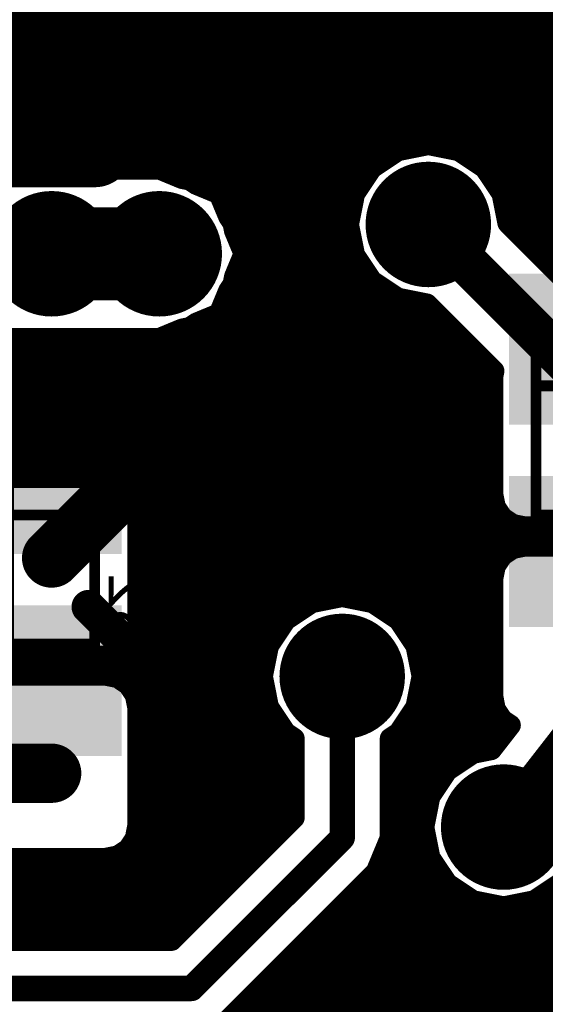
# Model space of a CAD drawing. Extents: x -1676 to 2120, y -1096 to 1570.
# Drawn here: x -1012 to -997, y -162 to -133 of the extents above; entities that cross this region are included whole.
import ezdxf

# ---------------------------------------------------------------- set-up
doc = ezdxf.new("R2010")
doc.units = 0
doc.header["$MEASUREMENT"] = 0
for name, color, linetype in [('BOT_MASK', 250, 'Continuous'), ('BOT_PASTE', 250, 'Continuous'), ('BOT_SILK', 7, 'Continuous'), ('BOTTOM', 250, 'Continuous'), ('TOP', 250, 'Continuous'), ('TOP_MASK', 250, 'Continuous')]:
    doc.layers.add(name, color=color, linetype=linetype)
doc.styles.get("Standard").update_dxf_attribs({"font": 'txt', "oblique": 15})

# ---------------------------------------------------------------- blocks, each defined once
blk = doc.blocks.new('UNIT_DISC')
at = {"linetype": 'Continuous', "const_width": 0.5}
blk.add_lwpolyline([(0.25, 0, 1), (-0.25, 0, 1)], format="xyb", close=True, dxfattribs=at)
blk = doc.blocks.new('SHAPE_EL_433_433_0_0_0_0')
at = {"xscale": 1.1, "yscale": 1.1, "zscale": 1.1}
blk.add_blockref('UNIT_DISC', (0, 0), dxfattribs=at)
blk = doc.blocks.new('SHAPE_EL_583_583_0_0_0_0')
at = {"xscale": 1.481, "yscale": 1.481, "zscale": 1.481}
blk.add_blockref('UNIT_DISC', (0, 0), dxfattribs=at)
blk = doc.blocks.new('VIAMY1')
at = {"layer": 'BOT_MASK'}
blk.add_blockref('SHAPE_EL_583_583_0_0_0_0', (0, 0), dxfattribs=at)
at = {"layer": 'BOTTOM'}
blk.add_blockref('SHAPE_EL_433_433_0_0_0_0', (0, 0), dxfattribs=at)
at = {"layer": 'TOP'}
blk.add_blockref('SHAPE_EL_433_433_0_0_0_0', (0, 0), dxfattribs=at)
at = {"layer": 'TOP_MASK'}
blk.add_blockref('SHAPE_EL_583_583_0_0_0_0', (0, 0), dxfattribs=at)
blk = doc.blocks.new('VIAMY36')
at = {"layer": 'BOT_MASK'}
blk.add_blockref('SHAPE_EL_583_583_0_0_0_0', (0, 0), dxfattribs=at)
at = {"layer": 'BOTTOM'}
blk.add_blockref('SHAPE_EL_433_433_0_0_0_0', (0, 0), dxfattribs=at)
at = {"layer": 'TOP'}
blk.add_blockref('SHAPE_EL_433_433_0_0_0_0', (0, 0), dxfattribs=at)
at = {"layer": 'TOP_MASK'}
blk.add_blockref('SHAPE_EL_583_583_0_0_0_0', (0, 0), dxfattribs=at)
blk = doc.blocks.new('VIAMY67')
at = {"layer": 'TOP'}
blk.add_blockref('SHAPE_EL_433_433_0_0_0_0', (0, 0), dxfattribs=at)
at = {"layer": 'TOP_MASK'}
blk.add_blockref('SHAPE_EL_583_583_0_0_0_0', (0, 0), dxfattribs=at)
blk = doc.blocks.new('VIAMY94')
at = {"layer": 'BOT_MASK'}
blk.add_blockref('SHAPE_EL_583_583_0_0_0_0', (0, 0), dxfattribs=at)
at = {"layer": 'BOTTOM'}
blk.add_blockref('SHAPE_EL_433_433_0_0_0_0', (0, 0), dxfattribs=at)
at = {"layer": 'TOP'}
blk.add_blockref('SHAPE_EL_433_433_0_0_0_0', (0, 0), dxfattribs=at)
at = {"layer": 'TOP_MASK'}
blk.add_blockref('SHAPE_EL_583_583_0_0_0_0', (0, 0), dxfattribs=at)
blk = doc.blocks.new('VIAMY13')
at = {"layer": 'TOP'}
blk.add_blockref('SHAPE_EL_433_433_0_0_0_0', (0, 0), dxfattribs=at)
at = {"layer": 'TOP_MASK'}
blk.add_blockref('SHAPE_EL_583_583_0_0_0_0', (0, 0), dxfattribs=at)
blk = doc.blocks.new('0805_LONG_281593')
at = {"layer": 'BOT_SILK', "linetype": 'Continuous', "const_width": 0.127}
for points in [[(399.288, 159.639), (399.288, 157.353)], [(400.304, 159.639), (399.288, 159.639)], [(400.304, 157.353), (400.304, 159.639)], [(399.288, 159.258), (400.304, 159.258)], [(399.288, 157.734), (400.304, 157.734)], [(399.288, 157.353), (400.304, 157.353)]]:
    blk.add_lwpolyline(points, dxfattribs=at)
at = {"layer": 'BOT_SILK', "xscale": 0.127, "yscale": 0.127, "zscale": 0.127}
for p in [(399.288, 159.639), (399.288, 159.639), (400.304, 159.639), (400.304, 159.639), (399.288, 159.258), (400.304, 159.258), (399.288, 157.734), (400.304, 157.734), (399.288, 157.353), (399.288, 157.353), (400.304, 157.353), (400.304, 157.353)]:
    blk.add_blockref('UNIT_DISC', p, dxfattribs=at)
blk = doc.blocks.new('SHAPE_SQ_551_500_0_0_0_0')
blk.add_solid([(-0.7, -0.635), (0.7, -0.635), (-0.7, 0.635), (0.7, 0.635)])
blk = doc.blocks.new('SHAPE_SQ_701_650_0_0_0_0')
blk.add_solid([(-0.8905, -0.8255), (0.8905, -0.8255), (-0.8905, 0.8255), (0.8905, 0.8255)])
blk = doc.blocks.new('0805PAD37_F')
at = {"layer": 'BOT_MASK'}
blk.add_blockref('SHAPE_SQ_701_650_0_0_0_0', (0, 0), dxfattribs=at)
at = {"layer": 'BOT_PASTE'}
blk.add_blockref('SHAPE_SQ_551_500_0_0_0_0', (0, 0), dxfattribs=at)
at = {"layer": 'BOTTOM'}
blk.add_blockref('SHAPE_SQ_551_500_0_0_0_0', (0, 0), dxfattribs=at)
blk = doc.blocks.new('0805PAD97_F')
at = {"layer": 'BOT_MASK'}
blk.add_blockref('SHAPE_SQ_701_650_0_0_0_0', (0, 0), dxfattribs=at)
at = {"layer": 'BOT_PASTE'}
blk.add_blockref('SHAPE_SQ_551_500_0_0_0_0', (0, 0), dxfattribs=at)
at = {"layer": 'BOTTOM'}
blk.add_blockref('SHAPE_SQ_551_500_0_0_0_0', (0, 0), dxfattribs=at)
blk = doc.blocks.new('R48')
at = {"rotation": 90}
for name, p in [('0805PAD97_F', (399.796, 159.6898)), ('0805PAD37_F', (399.796, 157.3022))]:
    blk.add_blockref(name, p, dxfattribs=at)
blk.add_blockref('0805_LONG_281593', (0, 0))
at = {"layer": 'BOT_SILK', "text_generation_flag": 2}
for s, p in [('R48', (399.123, 159.755)), ('10k', (401.296, 159.566))]:
    blk.add_text(s, height=0.56, rotation=90, dxfattribs=at).set_placement(p)
blk = doc.blocks.new('0805_LONG_281665')
at = {"layer": 'BOT_SILK', "linetype": 'Continuous', "const_width": 0.127}
for points in [[(405.511, 161.163), (405.511, 158.877)], [(406.527, 161.163), (405.511, 161.163)], [(406.527, 158.877), (406.527, 161.163)], [(405.511, 160.782), (406.527, 160.782)], [(405.511, 159.258), (406.527, 159.258)], [(405.511, 158.877), (406.527, 158.877)]]:
    blk.add_lwpolyline(points, dxfattribs=at)
at = {"layer": 'BOT_SILK', "xscale": 0.127, "yscale": 0.127, "zscale": 0.127}
for p in [(405.511, 161.163), (405.511, 161.163), (406.527, 161.163), (406.527, 161.163), (405.511, 160.782), (406.527, 160.782), (405.511, 159.258), (406.527, 159.258), (405.511, 158.877), (405.511, 158.877), (406.527, 158.877), (406.527, 158.877)]:
    blk.add_blockref('UNIT_DISC', p, dxfattribs=at)
blk = doc.blocks.new('0805PAD1_F')
at = {"layer": 'BOT_MASK'}
blk.add_blockref('SHAPE_SQ_701_650_0_0_0_0', (0, 0), dxfattribs=at)
at = {"layer": 'BOT_PASTE'}
blk.add_blockref('SHAPE_SQ_551_500_0_0_0_0', (0, 0), dxfattribs=at)
at = {"layer": 'BOTTOM'}
blk.add_blockref('SHAPE_SQ_551_500_0_0_0_0', (0, 0), dxfattribs=at)
blk = doc.blocks.new('0805PAD14_F')
at = {"layer": 'BOT_MASK'}
blk.add_blockref('SHAPE_SQ_701_650_0_0_0_0', (0, 0), dxfattribs=at)
at = {"layer": 'BOT_PASTE'}
blk.add_blockref('SHAPE_SQ_551_500_0_0_0_0', (0, 0), dxfattribs=at)
at = {"layer": 'BOTTOM'}
blk.add_blockref('SHAPE_SQ_551_500_0_0_0_0', (0, 0), dxfattribs=at)
blk = doc.blocks.new('C82')
at = {"rotation": 90}
for name, p in [('0805PAD14_F', (406.019, 161.2138)), ('0805PAD1_F', (406.019, 158.8262))]:
    blk.add_blockref(name, p, dxfattribs=at)
blk.add_blockref('0805_LONG_281665', (0, 0))
at = {"layer": 'BOT_SILK', "text_generation_flag": 2}
for s, p in [('C82', (405.346, 161.279)), ('0.1', (407.519, 161.09))]:
    blk.add_text(s, height=0.56, rotation=90, dxfattribs=at).set_placement(p)
blk = doc.blocks.new('CUPOUR_L2_F0_TT45_7861')
at = {"layer": 'BOTTOM', "linetype": 'Continuous'}
for points, const_width in [([(402.18818, 163.46982), (403.96618, 165.24782)], 0.25), ([(396.55426, 165.0075), (403.72586, 165.0075)], 0.25), ([(396.55426, 164.82), (403.53836, 164.82)], 0.25), ([(396.55426, 164.6325), (403.35086, 164.6325)], 0.25), ([(396.55426, 164.445), (403.16336, 164.445)], 0.25), ([(396.55426, 164.2575), (402.97586, 164.2575)], 0.25), ([(404.60338, 164.27774), (403.15826, 162.83262)], 0.25), ([(404.58314, 164.2575), (408.08986, 164.2575)], 0.25), ([(408.06962, 164.27774), (404.60338, 164.27774)], 0.25), ([(396.55426, 164.07), (402.78836, 164.07)], 0.25), ([(404.39564, 164.07), (408.27736, 164.07)], 0.25), ([(396.55426, 163.8825), (400.67685, 163.8825)], 0.25), ([(400.32409, 163.81233), (400.685, 163.88412)], 0.25), ([(400.685, 163.88412), (401.04591, 163.81233)], 0.25), ([(400.69314, 163.8825), (402.60086, 163.8825)], 0.25), ([(404.20814, 163.8825), (408.46486, 163.8825)], 0.25), ([(400.01812, 163.60788), (400.32409, 163.81233)], 0.25), ([(401.04591, 163.81233), (401.35188, 163.60788)], 0.25), ([(396.55426, 163.695), (400.14849, 163.695)], 0.25), ([(401.2215, 163.695), (402.41336, 163.695)], 0.25), ([(401.35188, 163.60788), (401.55633, 163.30191)], 0.25), ([(404.02064, 163.695), (408.65236, 163.695)], 0.25), ([(401.41895, 163.5075), (402.22586, 163.5075)], 0.25), ([(403.83314, 163.5075), (408.83986, 163.5075)], 0.25), ([(402.02174, 163.068), (402.18818, 163.46982)], 0.25), ([(401.54424, 163.32), (402.12612, 163.32)], 0.25), ([(401.55633, 163.30191), (401.62812, 162.941)], 0.25), ([(403.64564, 163.32), (409.02736, 163.32)], 0.25), ([(405.11364, 163.20016), (405.23769, 163.28304)], 0.25), ([(405.23769, 163.28304), (405.384, 163.31214)], 0.25), ([(405.384, 163.31214), (406.654, 163.31214)], 0.25), ([(405.03076, 163.07611), (405.11364, 163.20016)], 0.25), ([(401.59002, 163.1325), (402.04845, 163.1325)], 0.25), ([(402.02174, 161.89578), (402.02174, 163.068)], 0.25), ([(403.45814, 163.1325), (405.06843, 163.1325)], 0.25), ([(405.00166, 162.9298), (405.03076, 163.07611)], 0.25), ([(401.62812, 162.941), (401.55633, 162.58009)], 0.25), ([(401.62732, 162.945), (402.02174, 162.945)], 0.25), ([(403.27064, 162.945), (405.00468, 162.945)], 0.25), ([(405.00166, 161.5298), (405.00166, 162.9298)], 0.25), ([(403.15826, 162.83262), (403.15826, 161.89578)], 0.25), ([(401.59161, 162.7575), (402.02174, 162.7575)], 0.25), ([(403.15826, 162.7575), (405.00166, 162.7575)], 0.25), ([(401.55633, 162.58009), (401.35188, 162.27412)], 0.25), ([(401.54958, 162.57), (402.02174, 162.57)], 0.25), ([(403.15826, 162.57), (405.00166, 162.57)], 0.25), ([(401.42429, 162.3825), (402.02174, 162.3825)], 0.25), ([(403.15826, 162.3825), (405.00166, 162.3825)], 0.25), ([(401.35188, 162.27412), (401.04591, 162.06967)], 0.25), ([(401.23347, 162.195), (402.02174, 162.195)], 0.25), ([(403.15826, 162.195), (405.00166, 162.195)], 0.25), ([(400.83109, 162.02694), (400.60719, 161.73907)], 0.25), ([(400.81596, 162.0075), (402.02174, 162.0075)], 0.25), ([(401.04591, 162.06967), (400.83109, 162.02694)], 0.25), ([(403.15826, 162.0075), (405.00166, 162.0075)], 0.25), ([(401.92312, 161.82988), (402.02174, 161.89578)], 0.25), ([(403.15826, 161.89578), (403.25688, 161.82988)], 0.25), ([(400.67013, 161.82), (401.91651, 161.82)], 0.25), ([(401.71867, 161.52391), (401.92312, 161.82988)], 0.25), ([(403.25688, 161.82988), (403.46133, 161.52391)], 0.25), ([(403.26348, 161.82), (405.00166, 161.82)], 0.25), ([(400.60719, 161.73907), (400.70136, 161.67616)], 0.25), ([(400.70136, 161.67616), (400.78424, 161.55211)], 0.25), ([(400.73053, 161.6325), (401.79123, 161.6325)], 0.25), ([(403.38876, 161.6325), (405.00166, 161.6325)], 0.25), ([(400.78424, 161.55211), (400.81334, 161.4058)], 0.25), ([(401.64688, 161.163), (401.71867, 161.52391)], 0.25), ([(403.46133, 161.52391), (403.53312, 161.163)], 0.25), ([(405.03076, 161.38349), (405.00166, 161.5298)], 0.25), ([(400.80554, 161.445), (401.70297, 161.445)], 0.25), ([(400.81334, 161.4058), (400.81334, 160.0058)], 0.25), ([(403.47702, 161.445), (405.01852, 161.445)], 0.25), ([(405.11364, 161.25944), (405.03076, 161.38349)], 0.25), ([(400.81334, 161.2575), (401.66567, 161.2575)], 0.25), ([(403.51432, 161.2575), (405.11654, 161.2575)], 0.25), ([(405.23769, 161.17656), (405.11364, 161.25944)], 0.25), ([(405.384, 161.14746), (405.23769, 161.17656)], 0.25), ([(400.81334, 161.07), (401.66537, 161.07)], 0.25), ([(401.71867, 160.80209), (401.64688, 161.163)], 0.25), ([(403.53312, 161.163), (403.46133, 160.80209)], 0.25), ([(403.51462, 161.07), (406.79579, 161.07)], 0.25), ([(406.654, 161.14746), (405.384, 161.14746)], 0.25), ([(400.81334, 160.8825), (401.70267, 160.8825)], 0.25), ([(403.47732, 160.8825), (405.21832, 160.8825)], 0.25), ([(405.584, 160.3422), (405.11364, 160.81256)], 0.4), ([(405.11364, 160.81256), (405.23769, 160.89544)], 0.25), ([(405.23769, 160.89544), (405.384, 160.92454)], 0.25), ([(405.384, 160.92454), (406.654, 160.92454)], 0.25), ([(401.92312, 160.49612), (401.71867, 160.80209)], 0.25), ([(403.46133, 160.80209), (403.25688, 160.49612)], 0.25), ([(405.03076, 160.68851), (405.11364, 160.81256)], 0.25), ([(400.81334, 160.695), (401.79022, 160.695)], 0.25), ([(403.38977, 160.695), (405.03509, 160.695)], 0.25), ([(405.00166, 160.5422), (405.03076, 160.68851)], 0.25), ([(400.81334, 160.5075), (401.91551, 160.5075)], 0.25), ([(402.22909, 160.29167), (401.92312, 160.49612)], 0.25), ([(403.25688, 160.49612), (402.95091, 160.29167)], 0.25), ([(403.26448, 160.5075), (405.00166, 160.5075)], 0.25), ([(405.00166, 159.1422), (405.00166, 160.5422)], 0.25), ([(400.81334, 160.32), (402.18669, 160.32)], 0.25), ([(402.59, 160.21988), (402.22909, 160.29167)], 0.25), ([(402.95091, 160.29167), (402.59, 160.21988)], 0.25), ([(402.9933, 160.32), (405.00166, 160.32)], 0.25), ([(400.81334, 160.1325), (405.00166, 160.1325)], 0.25), ([(400.81334, 160.0058), (400.78424, 159.85949)], 0.25), ([(400.80124, 159.945), (405.00166, 159.945)], 0.25), ([(400.78424, 159.85949), (400.70136, 159.73544)], 0.25), ([(400.70136, 159.73544), (400.57731, 159.65256)], 0.25), ([(400.71609, 159.7575), (405.00166, 159.7575)], 0.25), ([(397.44326, 159.57), (405.00166, 159.57)], 0.25), ([(400.431, 159.62346), (399.161, 159.62346)], 0.25), ([(400.57731, 159.65256), (400.431, 159.62346)], 0.25), ([(399.161, 159.40054), (400.431, 159.40054)], 0.25), ([(400.431, 159.40054), (400.57731, 159.37144)], 0.25), ([(400.5217, 159.3825), (405.00166, 159.3825)], 0.25), ([(400.57731, 159.37144), (400.70136, 159.28856)], 0.25), ([(405.584, 159.3422), (405.11364, 158.87184)], 0.4), ([(400.70136, 159.28856), (400.78424, 159.16451)], 0.25), ([(400.76386, 159.195), (405.00166, 159.195)], 0.25), ([(400.78424, 159.16451), (400.81334, 159.0182)], 0.25), ([(405.03076, 158.99589), (405.00166, 159.1422)], 0.25), ([(400.81334, 159.0182), (400.81334, 157.6182)], 0.25), ([(400.81334, 159.0075), (405.02845, 159.0075)], 0.25), ([(405.11364, 158.87184), (405.03076, 158.99589)], 0.25), ([(405.23769, 158.78896), (405.11364, 158.87184)], 0.25), ([(400.81334, 158.82), (405.19123, 158.82)], 0.25), ([(405.384, 158.75986), (405.23769, 158.78896)], 0.25), ([(406.654, 158.75986), (405.384, 158.75986)], 0.25), ([(400.81334, 158.6325), (406.79579, 158.6325)], 0.25), ([(400.81334, 158.445), (406.79579, 158.445)], 0.25), ([(400.81334, 158.2575), (406.79579, 158.2575)], 0.25), ([(400.81334, 158.07), (406.79579, 158.07)], 0.25), ([(400.81334, 157.8825), (406.79579, 157.8825)], 0.25), ([(400.81334, 157.695), (406.79579, 157.695)], 0.25), ([(400.81334, 157.6182), (400.80143, 157.55829)], 0.25), ([(400.80143, 157.55829), (401.59098, 156.76874)], 0.25), ([(400.85222, 157.5075), (406.79579, 157.5075)], 0.25), ([(401.03972, 157.32), (406.79579, 157.32)], 0.25), ([(400.63426, 155.81202), (399.31764, 157.12864)], 0.25), ([(401.22722, 157.1325), (404.64347, 157.1325)], 0.25), ([(404.4792, 157.06445), (404.749, 157.17621)], 0.25), ([(404.749, 157.17621), (406.79579, 157.17621)], 0.25), ([(404.04104, 156.88296), (404.31086, 156.99472)], 0.25), ([(404.31086, 156.99472), (404.38809, 157.04633)], 0.25), ([(404.38809, 157.04633), (404.4792, 157.06445)], 0.25), ([(401.41472, 156.945), (404.19082, 156.945)], 0.25), ([(403.92928, 156.61314), (404.04104, 156.88296)], 0.25), ([(401.59098, 156.76874), (401.93491, 156.70033)], 0.25), ([(401.64748, 156.7575), (403.98907, 156.7575)], 0.25), ([(401.93491, 156.70033), (402.24088, 156.49588)], 0.25), ([(402.12995, 156.57), (403.90045, 156.57)], 0.25), ([(403.85955, 156.4448), (403.87767, 156.53591)], 0.25), ([(403.87767, 156.53591), (403.92928, 156.61314)], 0.25), ([(402.24088, 156.49588), (402.44533, 156.18991)], 0.25), ([(403.74779, 156.175), (403.85955, 156.4448)], 0.25), ([(402.31664, 156.3825), (403.83374, 156.3825)], 0.25), ([(390.80487, 156.195), (400.25128, 156.195)], 0.25), ([(402.44192, 156.195), (403.75607, 156.195)], 0.25), ([(402.44533, 156.18991), (402.51712, 155.829)], 0.25), ([(403.85955, 155.9052), (403.74779, 156.175)], 0.25), ([(390.76757, 156.0075), (400.43878, 156.0075)], 0.25), ([(402.48161, 156.0075), (403.81717, 156.0075)], 0.25), ([(402.51712, 155.829), (402.44533, 155.46809)], 0.25), ([(403.87767, 155.81409), (403.85955, 155.9052)], 0.25), ([(390.67473, 155.82), (400.62628, 155.82)], 0.25), ([(400.70267, 155.46809), (400.63426, 155.81202)], 0.25), ([(402.51532, 155.82), (403.87649, 155.82)], 0.25), ([(403.92928, 155.73686), (403.87767, 155.81409)], 0.25), ([(404.04104, 155.46704), (403.92928, 155.73686)], 0.25), ([(390.67473, 155.6325), (400.66996, 155.6325)], 0.25), ([(402.47803, 155.6325), (403.9725, 155.6325)], 0.25), ([(390.74991, 155.445), (400.71809, 155.445)], 0.25), ([(400.90712, 155.16212), (400.70267, 155.46809)], 0.25), ([(402.44533, 155.46809), (402.24088, 155.16212)], 0.25), ([(402.4299, 155.445), (404.09425, 155.445)], 0.25), ([(404.31086, 155.35528), (404.04104, 155.46704)], 0.25), ([(390.79522, 155.2575), (400.84338, 155.2575)], 0.25), ([(402.30461, 155.2575), (404.54691, 155.2575)], 0.25), ([(404.38809, 155.30367), (404.31086, 155.35528)], 0.25), ([(404.4792, 155.28555), (404.38809, 155.30367)], 0.25), ([(404.749, 155.17379), (404.4792, 155.28555)], 0.25), ([(401.21309, 154.95767), (400.90712, 155.16212)], 0.25), ([(402.24088, 155.16212), (401.93491, 154.95767)], 0.25), ([(407.416, 155.17379), (404.749, 155.17379)], 0.25), ([(390.83252, 155.07), (401.04498, 155.07)], 0.25), ([(402.10301, 155.07), (419.72296, 155.07)], 0.25), ([(401.574, 154.88588), (401.21309, 154.95767)], 0.25), ([(401.93491, 154.95767), (401.574, 154.88588)], 0.25), ([(390.79642, 154.8825), (419.51639, 154.8825)], 0.25), ([(390.75391, 154.695), (419.3911, 154.695)], 0.25), ([(390.62863, 154.5075), (419.34016, 154.5075)], 0.25), ([(390.43697, 154.32), (419.30286, 154.32)], 0.25), ([(389.93333, 154.1325), (419.33419, 154.1325)], 0.25), ([(389.89, 153.945), (419.37148, 153.945)], 0.25), ([(389.89, 153.7575), (419.49634, 153.7575)], 0.25), ([(390.50112, 153.57), (419.57285, 153.57)], 0.25), ([(390.72756, 153.3825), (419.44757, 153.3825)], 0.25)]:
    blk.add_lwpolyline(points, dxfattribs=dict(at, const_width=const_width))
at = {"layer": 'BOTTOM'}
for p, xscale, yscale, zscale in [((403.72586, 165.0075), 0.25, 0.25, 0.25), ((403.53836, 164.82), 0.25, 0.25, 0.25), ((403.35086, 164.6325), 0.25, 0.25, 0.25), ((403.16336, 164.445), 0.25, 0.25, 0.25), ((402.97586, 164.2575), 0.25, 0.25, 0.25), ((404.58314, 164.2575), 0.25, 0.25, 0.25), ((404.60338, 164.27774), 0.25, 0.25, 0.25), ((404.60338, 164.27774), 0.25, 0.25, 0.25), ((402.78836, 164.07), 0.25, 0.25, 0.25), ((404.39564, 164.07), 0.25, 0.25, 0.25), ((400.67685, 163.8825), 0.25, 0.25, 0.25), ((400.685, 163.88412), 0.25, 0.25, 0.25), ((400.685, 163.88412), 0.25, 0.25, 0.25), ((400.69314, 163.8825), 0.25, 0.25, 0.25), ((402.60086, 163.8825), 0.25, 0.25, 0.25), ((404.20814, 163.8825), 0.25, 0.25, 0.25), ((400.32409, 163.81233), 0.25, 0.25, 0.25), ((400.32409, 163.81233), 0.25, 0.25, 0.25), ((401.04591, 163.81233), 0.25, 0.25, 0.25), ((401.04591, 163.81233), 0.25, 0.25, 0.25), ((400.14849, 163.695), 0.25, 0.25, 0.25), ((401.2215, 163.695), 0.25, 0.25, 0.25), ((401.35188, 163.60788), 0.25, 0.25, 0.25), ((401.35188, 163.60788), 0.25, 0.25, 0.25), ((402.41336, 163.695), 0.25, 0.25, 0.25), ((404.02064, 163.695), 0.25, 0.25, 0.25), ((401.41895, 163.5075), 0.25, 0.25, 0.25), ((402.22586, 163.5075), 0.25, 0.25, 0.25), ((403.83314, 163.5075), 0.25, 0.25, 0.25), ((402.18818, 163.46982), 0.25, 0.25, 0.25), ((402.18818, 163.46982), 0.25, 0.25, 0.25), ((401.54424, 163.32), 0.25, 0.25, 0.25), ((401.55633, 163.30191), 0.25, 0.25, 0.25), ((401.55633, 163.30191), 0.25, 0.25, 0.25), ((402.12612, 163.32), 0.25, 0.25, 0.25), ((403.64564, 163.32), 0.25, 0.25, 0.25), ((405.23769, 163.28304), 0.25, 0.25, 0.25), ((405.23769, 163.28304), 0.25, 0.25, 0.25), ((405.384, 163.31214), 0.25, 0.25, 0.25), ((405.384, 163.31214), 0.25, 0.25, 0.25), ((405.11364, 163.20016), 0.25, 0.25, 0.25), ((405.11364, 163.20016), 0.25, 0.25, 0.25), ((401.59002, 163.1325), 0.25, 0.25, 0.25), ((402.02174, 163.068), 0.25, 0.25, 0.25), ((402.02174, 163.068), 0.25, 0.25, 0.25), ((402.04845, 163.1325), 0.25, 0.25, 0.25), ((403.45814, 163.1325), 0.25, 0.25, 0.25), ((405.03076, 163.07611), 0.25, 0.25, 0.25), ((405.03076, 163.07611), 0.25, 0.25, 0.25), ((405.06843, 163.1325), 0.25, 0.25, 0.25), ((401.62732, 162.945), 0.25, 0.25, 0.25), ((401.62812, 162.941), 0.25, 0.25, 0.25), ((401.62812, 162.941), 0.25, 0.25, 0.25), ((402.02174, 162.945), 0.25, 0.25, 0.25), ((403.27064, 162.945), 0.25, 0.25, 0.25), ((405.00166, 162.9298), 0.25, 0.25, 0.25), ((405.00166, 162.9298), 0.25, 0.25, 0.25), ((405.00468, 162.945), 0.25, 0.25, 0.25), ((403.15826, 162.83262), 0.25, 0.25, 0.25), ((403.15826, 162.83262), 0.25, 0.25, 0.25), ((401.59161, 162.7575), 0.25, 0.25, 0.25), ((402.02174, 162.7575), 0.25, 0.25, 0.25), ((403.15826, 162.7575), 0.25, 0.25, 0.25), ((405.00166, 162.7575), 0.25, 0.25, 0.25), ((401.54958, 162.57), 0.25, 0.25, 0.25), ((401.55633, 162.58009), 0.25, 0.25, 0.25), ((401.55633, 162.58009), 0.25, 0.25, 0.25), ((402.02174, 162.57), 0.25, 0.25, 0.25), ((403.15826, 162.57), 0.25, 0.25, 0.25), ((405.00166, 162.57), 0.25, 0.25, 0.25), ((401.42429, 162.3825), 0.25, 0.25, 0.25), ((402.02174, 162.3825), 0.25, 0.25, 0.25), ((403.15826, 162.3825), 0.25, 0.25, 0.25), ((405.00166, 162.3825), 0.25, 0.25, 0.25), ((401.35188, 162.27412), 0.25, 0.25, 0.25), ((401.35188, 162.27412), 0.25, 0.25, 0.25), ((401.23347, 162.195), 0.25, 0.25, 0.25), ((402.02174, 162.195), 0.25, 0.25, 0.25), ((403.15826, 162.195), 0.25, 0.25, 0.25), ((405.00166, 162.195), 0.25, 0.25, 0.25), ((400.81596, 162.0075), 0.25, 0.25, 0.25), ((400.83109, 162.02694), 0.25, 0.25, 0.25), ((400.83109, 162.02694), 0.25, 0.25, 0.25), ((401.04591, 162.06967), 0.25, 0.25, 0.25), ((401.04591, 162.06967), 0.25, 0.25, 0.25), ((402.02174, 162.0075), 0.25, 0.25, 0.25), ((403.15826, 162.0075), 0.25, 0.25, 0.25), ((405.00166, 162.0075), 0.25, 0.25, 0.25), ((402.02174, 161.89578), 0.25, 0.25, 0.25), ((402.02174, 161.89578), 0.25, 0.25, 0.25), ((403.15826, 161.89578), 0.25, 0.25, 0.25), ((403.15826, 161.89578), 0.25, 0.25, 0.25), ((400.67013, 161.82), 0.25, 0.25, 0.25), ((401.91651, 161.82), 0.25, 0.25, 0.25), ((401.92312, 161.82988), 0.25, 0.25, 0.25), ((401.92312, 161.82988), 0.25, 0.25, 0.25), ((403.25688, 161.82988), 0.25, 0.25, 0.25), ((403.25688, 161.82988), 0.25, 0.25, 0.25), ((403.26348, 161.82), 0.25, 0.25, 0.25), ((405.00166, 161.82), 0.25, 0.25, 0.25), ((400.60719, 161.73907), 0.25, 0.25, 0.25), ((400.60719, 161.73907), 0.25, 0.25, 0.25), ((400.70136, 161.67616), 0.25, 0.25, 0.25), ((400.70136, 161.67616), 0.25, 0.25, 0.25), ((400.73053, 161.6325), 0.25, 0.25, 0.25), ((401.79123, 161.6325), 0.25, 0.25, 0.25), ((403.38876, 161.6325), 0.25, 0.25, 0.25), ((405.00166, 161.6325), 0.25, 0.25, 0.25), ((400.78424, 161.55211), 0.25, 0.25, 0.25), ((400.78424, 161.55211), 0.25, 0.25, 0.25), ((401.71867, 161.52391), 0.25, 0.25, 0.25), ((401.71867, 161.52391), 0.25, 0.25, 0.25), ((403.46133, 161.52391), 0.25, 0.25, 0.25), ((403.46133, 161.52391), 0.25, 0.25, 0.25), ((405.00166, 161.5298), 0.25, 0.25, 0.25), ((405.00166, 161.5298), 0.25, 0.25, 0.25), ((400.80554, 161.445), 0.25, 0.25, 0.25), ((400.81334, 161.4058), 0.25, 0.25, 0.25), ((400.81334, 161.4058), 0.25, 0.25, 0.25), ((401.70297, 161.445), 0.25, 0.25, 0.25), ((403.47702, 161.445), 0.25, 0.25, 0.25), ((405.01852, 161.445), 0.25, 0.25, 0.25), ((405.03076, 161.38349), 0.25, 0.25, 0.25), ((405.03076, 161.38349), 0.25, 0.25, 0.25), ((400.81334, 161.2575), 0.25, 0.25, 0.25), ((401.66567, 161.2575), 0.25, 0.25, 0.25), ((403.51432, 161.2575), 0.25, 0.25, 0.25), ((405.11364, 161.25944), 0.25, 0.25, 0.25), ((405.11364, 161.25944), 0.25, 0.25, 0.25), ((405.11654, 161.2575), 0.25, 0.25, 0.25), ((405.23769, 161.17656), 0.25, 0.25, 0.25), ((405.23769, 161.17656), 0.25, 0.25, 0.25), ((400.81334, 161.07), 0.25, 0.25, 0.25), ((401.64688, 161.163), 0.25, 0.25, 0.25), ((401.64688, 161.163), 0.25, 0.25, 0.25), ((401.66537, 161.07), 0.25, 0.25, 0.25), ((403.51462, 161.07), 0.25, 0.25, 0.25), ((403.53312, 161.163), 0.25, 0.25, 0.25), ((403.53312, 161.163), 0.25, 0.25, 0.25), ((405.384, 161.14746), 0.25, 0.25, 0.25), ((405.384, 161.14746), 0.25, 0.25, 0.25), ((400.81334, 160.8825), 0.25, 0.25, 0.25), ((401.70267, 160.8825), 0.25, 0.25, 0.25), ((403.47732, 160.8825), 0.25, 0.25, 0.25), ((405.11364, 160.81256), 0.4, 0.4, 0.4), ((405.21832, 160.8825), 0.25, 0.25, 0.25), ((405.23769, 160.89544), 0.25, 0.25, 0.25), ((405.23769, 160.89544), 0.25, 0.25, 0.25), ((405.384, 160.92454), 0.25, 0.25, 0.25), ((405.384, 160.92454), 0.25, 0.25, 0.25), ((401.71867, 160.80209), 0.25, 0.25, 0.25), ((401.71867, 160.80209), 0.25, 0.25, 0.25), ((403.46133, 160.80209), 0.25, 0.25, 0.25), ((403.46133, 160.80209), 0.25, 0.25, 0.25), ((405.11364, 160.81256), 0.25, 0.25, 0.25), ((405.11364, 160.81256), 0.25, 0.25, 0.25), ((400.81334, 160.695), 0.25, 0.25, 0.25), ((401.79022, 160.695), 0.25, 0.25, 0.25), ((403.38977, 160.695), 0.25, 0.25, 0.25), ((405.03076, 160.68851), 0.25, 0.25, 0.25), ((405.03076, 160.68851), 0.25, 0.25, 0.25), ((405.03509, 160.695), 0.25, 0.25, 0.25), ((400.81334, 160.5075), 0.25, 0.25, 0.25), ((401.91551, 160.5075), 0.25, 0.25, 0.25), ((401.92312, 160.49612), 0.25, 0.25, 0.25), ((401.92312, 160.49612), 0.25, 0.25, 0.25), ((403.25688, 160.49612), 0.25, 0.25, 0.25), ((403.25688, 160.49612), 0.25, 0.25, 0.25), ((403.26448, 160.5075), 0.25, 0.25, 0.25), ((405.00166, 160.5422), 0.25, 0.25, 0.25), ((405.00166, 160.5422), 0.25, 0.25, 0.25), ((405.00166, 160.5075), 0.25, 0.25, 0.25), ((405.584, 160.3422), 0.4, 0.4, 0.4), ((400.81334, 160.32), 0.25, 0.25, 0.25), ((402.18669, 160.32), 0.25, 0.25, 0.25), ((402.22909, 160.29167), 0.25, 0.25, 0.25), ((402.22909, 160.29167), 0.25, 0.25, 0.25), ((402.95091, 160.29167), 0.25, 0.25, 0.25), ((402.95091, 160.29167), 0.25, 0.25, 0.25), ((402.9933, 160.32), 0.25, 0.25, 0.25), ((405.00166, 160.32), 0.25, 0.25, 0.25), ((400.81334, 160.1325), 0.25, 0.25, 0.25), ((402.59, 160.21988), 0.25, 0.25, 0.25), ((402.59, 160.21988), 0.25, 0.25, 0.25), ((405.00166, 160.1325), 0.25, 0.25, 0.25), ((400.81334, 160.0058), 0.25, 0.25, 0.25), ((400.81334, 160.0058), 0.25, 0.25, 0.25), ((400.80124, 159.945), 0.25, 0.25, 0.25), ((405.00166, 159.945), 0.25, 0.25, 0.25), ((400.78424, 159.85949), 0.25, 0.25, 0.25), ((400.78424, 159.85949), 0.25, 0.25, 0.25), ((400.70136, 159.73544), 0.25, 0.25, 0.25), ((400.70136, 159.73544), 0.25, 0.25, 0.25), ((400.71609, 159.7575), 0.25, 0.25, 0.25), ((405.00166, 159.7575), 0.25, 0.25, 0.25), ((400.431, 159.62346), 0.25, 0.25, 0.25), ((400.431, 159.62346), 0.25, 0.25, 0.25), ((400.57731, 159.65256), 0.25, 0.25, 0.25), ((400.57731, 159.65256), 0.25, 0.25, 0.25), ((405.00166, 159.57), 0.25, 0.25, 0.25), ((400.431, 159.40054), 0.25, 0.25, 0.25), ((400.431, 159.40054), 0.25, 0.25, 0.25), ((400.5217, 159.3825), 0.25, 0.25, 0.25), ((400.57731, 159.37144), 0.25, 0.25, 0.25), ((400.57731, 159.37144), 0.25, 0.25, 0.25), ((405.00166, 159.3825), 0.25, 0.25, 0.25), ((405.584, 159.3422), 0.4, 0.4, 0.4), ((400.70136, 159.28856), 0.25, 0.25, 0.25), ((400.70136, 159.28856), 0.25, 0.25, 0.25), ((400.76386, 159.195), 0.25, 0.25, 0.25), ((405.00166, 159.195), 0.25, 0.25, 0.25), ((400.78424, 159.16451), 0.25, 0.25, 0.25), ((400.78424, 159.16451), 0.25, 0.25, 0.25), ((405.00166, 159.1422), 0.25, 0.25, 0.25), ((405.00166, 159.1422), 0.25, 0.25, 0.25), ((400.81334, 159.0182), 0.25, 0.25, 0.25), ((400.81334, 159.0182), 0.25, 0.25, 0.25), ((400.81334, 159.0075), 0.25, 0.25, 0.25), ((405.02845, 159.0075), 0.25, 0.25, 0.25), ((405.03076, 158.99589), 0.25, 0.25, 0.25), ((405.03076, 158.99589), 0.25, 0.25, 0.25), ((405.11364, 158.87184), 0.4, 0.4, 0.4), ((405.11364, 158.87184), 0.25, 0.25, 0.25), ((405.11364, 158.87184), 0.25, 0.25, 0.25), ((400.81334, 158.82), 0.25, 0.25, 0.25), ((405.19123, 158.82), 0.25, 0.25, 0.25), ((405.23769, 158.78896), 0.25, 0.25, 0.25), ((405.23769, 158.78896), 0.25, 0.25, 0.25), ((405.384, 158.75986), 0.25, 0.25, 0.25), ((405.384, 158.75986), 0.25, 0.25, 0.25), ((400.81334, 158.6325), 0.25, 0.25, 0.25), ((400.81334, 158.445), 0.25, 0.25, 0.25), ((400.81334, 158.2575), 0.25, 0.25, 0.25), ((400.81334, 158.07), 0.25, 0.25, 0.25), ((400.81334, 157.8825), 0.25, 0.25, 0.25), ((400.81334, 157.695), 0.25, 0.25, 0.25), ((400.81334, 157.6182), 0.25, 0.25, 0.25), ((400.81334, 157.6182), 0.25, 0.25, 0.25), ((400.80143, 157.55829), 0.25, 0.25, 0.25), ((400.80143, 157.55829), 0.25, 0.25, 0.25), ((400.85222, 157.5075), 0.25, 0.25, 0.25), ((401.03972, 157.32), 0.25, 0.25, 0.25), ((401.22722, 157.1325), 0.25, 0.25, 0.25), ((404.64347, 157.1325), 0.25, 0.25, 0.25), ((404.749, 157.17621), 0.25, 0.25, 0.25), ((404.749, 157.17621), 0.25, 0.25, 0.25), ((404.31086, 156.99472), 0.25, 0.25, 0.25), ((404.31086, 156.99472), 0.25, 0.25, 0.25), ((404.38809, 157.04633), 0.25, 0.25, 0.25), ((404.38809, 157.04633), 0.25, 0.25, 0.25), ((404.4792, 157.06445), 0.25, 0.25, 0.25), ((404.4792, 157.06445), 0.25, 0.25, 0.25), ((401.41472, 156.945), 0.25, 0.25, 0.25), ((404.04104, 156.88296), 0.25, 0.25, 0.25), ((404.04104, 156.88296), 0.25, 0.25, 0.25), ((404.19082, 156.945), 0.25, 0.25, 0.25), ((401.59098, 156.76874), 0.25, 0.25, 0.25), ((401.59098, 156.76874), 0.25, 0.25, 0.25), ((401.64748, 156.7575), 0.25, 0.25, 0.25), ((403.98907, 156.7575), 0.25, 0.25, 0.25), ((401.93491, 156.70033), 0.25, 0.25, 0.25), ((401.93491, 156.70033), 0.25, 0.25, 0.25), ((402.12995, 156.57), 0.25, 0.25, 0.25), ((403.87767, 156.53591), 0.25, 0.25, 0.25), ((403.87767, 156.53591), 0.25, 0.25, 0.25), ((403.90045, 156.57), 0.25, 0.25, 0.25), ((403.92928, 156.61314), 0.25, 0.25, 0.25), ((403.92928, 156.61314), 0.25, 0.25, 0.25), ((402.24088, 156.49588), 0.25, 0.25, 0.25), ((402.24088, 156.49588), 0.25, 0.25, 0.25), ((403.85955, 156.4448), 0.25, 0.25, 0.25), ((403.85955, 156.4448), 0.25, 0.25, 0.25), ((402.31664, 156.3825), 0.25, 0.25, 0.25), ((403.83374, 156.3825), 0.25, 0.25, 0.25), ((400.25128, 156.195), 0.25, 0.25, 0.25), ((402.44192, 156.195), 0.25, 0.25, 0.25), ((402.44533, 156.18991), 0.25, 0.25, 0.25), ((402.44533, 156.18991), 0.25, 0.25, 0.25), ((403.74779, 156.175), 0.25, 0.25, 0.25), ((403.74779, 156.175), 0.25, 0.25, 0.25), ((403.75607, 156.195), 0.25, 0.25, 0.25), ((400.43878, 156.0075), 0.25, 0.25, 0.25), ((402.48161, 156.0075), 0.25, 0.25, 0.25), ((403.81717, 156.0075), 0.25, 0.25, 0.25), ((402.51712, 155.829), 0.25, 0.25, 0.25), ((402.51712, 155.829), 0.25, 0.25, 0.25), ((403.85955, 155.9052), 0.25, 0.25, 0.25), ((403.85955, 155.9052), 0.25, 0.25, 0.25), ((400.62628, 155.82), 0.25, 0.25, 0.25), ((400.63426, 155.81202), 0.25, 0.25, 0.25), ((400.63426, 155.81202), 0.25, 0.25, 0.25), ((402.51532, 155.82), 0.25, 0.25, 0.25), ((403.87649, 155.82), 0.25, 0.25, 0.25), ((403.87767, 155.81409), 0.25, 0.25, 0.25), ((403.87767, 155.81409), 0.25, 0.25, 0.25), ((403.92928, 155.73686), 0.25, 0.25, 0.25), ((403.92928, 155.73686), 0.25, 0.25, 0.25), ((400.66996, 155.6325), 0.25, 0.25, 0.25), ((402.47803, 155.6325), 0.25, 0.25, 0.25), ((403.9725, 155.6325), 0.25, 0.25, 0.25), ((400.70267, 155.46809), 0.25, 0.25, 0.25), ((400.70267, 155.46809), 0.25, 0.25, 0.25), ((400.71809, 155.445), 0.25, 0.25, 0.25), ((402.4299, 155.445), 0.25, 0.25, 0.25), ((402.44533, 155.46809), 0.25, 0.25, 0.25), ((402.44533, 155.46809), 0.25, 0.25, 0.25), ((404.04104, 155.46704), 0.25, 0.25, 0.25), ((404.04104, 155.46704), 0.25, 0.25, 0.25), ((404.09425, 155.445), 0.25, 0.25, 0.25), ((400.84338, 155.2575), 0.25, 0.25, 0.25), ((402.30461, 155.2575), 0.25, 0.25, 0.25), ((404.31086, 155.35528), 0.25, 0.25, 0.25), ((404.31086, 155.35528), 0.25, 0.25, 0.25), ((404.38809, 155.30367), 0.25, 0.25, 0.25), ((404.38809, 155.30367), 0.25, 0.25, 0.25), ((404.4792, 155.28555), 0.25, 0.25, 0.25), ((404.4792, 155.28555), 0.25, 0.25, 0.25), ((404.54691, 155.2575), 0.25, 0.25, 0.25), ((400.90712, 155.16212), 0.25, 0.25, 0.25), ((400.90712, 155.16212), 0.25, 0.25, 0.25), ((402.24088, 155.16212), 0.25, 0.25, 0.25), ((402.24088, 155.16212), 0.25, 0.25, 0.25), ((404.749, 155.17379), 0.25, 0.25, 0.25), ((404.749, 155.17379), 0.25, 0.25, 0.25), ((401.04498, 155.07), 0.25, 0.25, 0.25), ((402.10301, 155.07), 0.25, 0.25, 0.25), ((401.21309, 154.95767), 0.25, 0.25, 0.25), ((401.21309, 154.95767), 0.25, 0.25, 0.25), ((401.93491, 154.95767), 0.25, 0.25, 0.25), ((401.93491, 154.95767), 0.25, 0.25, 0.25), ((401.574, 154.88588), 0.25, 0.25, 0.25), ((401.574, 154.88588), 0.25, 0.25, 0.25)]:
    blk.add_blockref('UNIT_DISC', p, dxfattribs=dict(at, xscale=xscale, yscale=yscale, zscale=zscale))

msp = doc.modelspace()

# ---------------------------------------------------------------- linework, layer by layer
at = {"layer": 'BOTTOM', "linetype": 'Continuous'}
for points, const_width in [([(-1004.92, -135.038), (-1005.555, -135.673)], 2.25), ([(-1004.603, -135.355), (-1004.92, -135.038)], 2.25), ([(-1004.92, -135.038), (-1016.033, -135.038)], 1.25), ([(-1004.603, -142.658), (-1004.603, -135.355)], 2.25), ([(-1004.603, -135.038), (-1004.92, -135.038)], 1.25), ([(-1004.603, -135.355), (-1004.603, -135.038)], 1.25), ([(-986.505, -135.038), (-1004.603, -135.038)], 1.25), ([(-1009.048, -135.673), (-1010, -136.625)], 2.25), ([(-1005.555, -135.673), (-1009.048, -135.673)], 2.25), ([(-1004.603, -142.658), (-1004.603, -135.355)], 1.25), ([(-1010, -136.625), (-1016.033, -136.625)], 2.25), ([(-1000.158, -138.848), (-995.713, -143.293)], 1.25), ([(-1014.763, -139.713), (-1011.27, -139.713)], 2.75), ([(-1011.27, -139.713), (-1008.095, -139.713)], 2.75), ([(-1004.603, -142.658), (-1002.698, -142.658)], 1.25), ([(-1002.698, -142.658), (-1004.603, -142.658)], 1.25), ([(-1011.27, -148.69), (-1009.365, -146.785)], 1.75), ([(-1009.365, -146.785), (-1006.825, -146.785)], 1.75), ([(-1002.698, -156.945), (-1002.698, -152.183)], 0.75), ([(-995.713, -153.77), (-997.935, -156.628)], 1.25), ([(-1015.715, -155.04), (-1011.27, -155.04)], 1.75), ([(-1007.143, -161.39), (-1002.698, -156.945)], 0.75), ([(-1016.985, -161.39), (-1007.143, -161.39)], 0.75)]:
    msp.add_lwpolyline(points, dxfattribs=dict(at, const_width=const_width))

# ---------------------------------------------------------------- block references
at = {"xscale": 2.5, "yscale": 2.5, "zscale": 2.5, "rotation": 180}
for name, p in [('CUPOUR_L2_F0_TT45_7861', (3.777, 250.725)), ('VIAMY36', (-1000.158, -138.848)), ('VIAMY13', (-1011.27, -139.713)), ('VIAMY13', (-1008.095, -139.713)), ('R48', (3.777, 250.725)), ('VIAMY1', (-1002.698, -142.658)), ('VIAMY1', (-1002.698, -145.515)), ('C82', (3.777, 250.725)), ('VIAMY1', (-1006.825, -146.785)), ('VIAMY67', (-1002.698, -152.183)), ('VIAMY94', (-997.935, -156.628)), ('VIAMY1', (-998.253, -163.295))]:
    msp.add_blockref(name, p, dxfattribs=at)
at = {"layer": 'BOTTOM', "rotation": 180}
for p, xscale, yscale, zscale in [((-1004.92, -135.038), 2.25, 2.25, 2.25), ((-1004.92, -135.038), 2.25, 2.25, 2.25), ((-1004.603, -135.355), 2.25, 2.25, 2.25), ((-1004.603, -135.355), 2.25, 2.25, 2.25), ((-1004.92, -135.038), 1.25, 1.25, 1.25), ((-1004.92, -135.038), 1.25, 1.25, 1.25), ((-1004.603, -135.038), 1.25, 1.25, 1.25), ((-1004.603, -135.038), 1.25, 1.25, 1.25), ((-1004.603, -135.038), 1.25, 1.25, 1.25), ((-1009.048, -135.673), 2.25, 2.25, 2.25), ((-1009.048, -135.673), 2.25, 2.25, 2.25), ((-1005.555, -135.673), 2.25, 2.25, 2.25), ((-1005.555, -135.673), 2.25, 2.25, 2.25), ((-1004.603, -135.355), 1.25, 1.25, 1.25), ((-1004.603, -135.355), 1.25, 1.25, 1.25), ((-1010, -136.625), 2.25, 2.25, 2.25), ((-1010, -136.625), 2.25, 2.25, 2.25), ((-1000.158, -138.848), 1.25, 1.25, 1.25), ((-1011.27, -139.713), 2.75, 2.75, 2.75), ((-1011.27, -139.713), 2.75, 2.75, 2.75), ((-1008.095, -139.713), 2.75, 2.75, 2.75), ((-1004.603, -142.658), 2.25, 2.25, 2.25), ((-1004.603, -142.658), 1.25, 1.25, 1.25), ((-1004.603, -142.658), 1.25, 1.25, 1.25), ((-1004.603, -142.658), 1.25, 1.25, 1.25), ((-1002.698, -142.658), 1.25, 1.25, 1.25), ((-1002.698, -142.658), 1.25, 1.25, 1.25), ((-1009.365, -146.785), 1.75, 1.750000000000227, 1.75), ((-1009.365, -146.785), 1.75, 1.750000000000227, 1.75), ((-1006.825, -146.785), 1.75, 1.750000000000227, 1.75), ((-1011.27, -148.69), 1.75, 1.750000000000227, 1.75), ((-1002.698, -152.183), 0.75, 0.7499999999997726, 0.75), ((-1011.27, -155.04), 1.75, 1.750000000000227, 1.75), ((-997.935, -156.628), 1.25, 1.25, 1.25), ((-1002.698, -156.945), 0.75, 0.7499999999997726, 0.75), ((-1002.698, -156.945), 0.75, 0.7499999999997726, 0.75), ((-1007.143, -161.39), 0.75, 0.7499999999997726, 0.75), ((-1007.143, -161.39), 0.75, 0.7499999999997726, 0.75)]:
    msp.add_blockref('UNIT_DISC', p, dxfattribs=dict(at, xscale=xscale, yscale=yscale, zscale=zscale))

doc.saveas('drawing.dxf')
